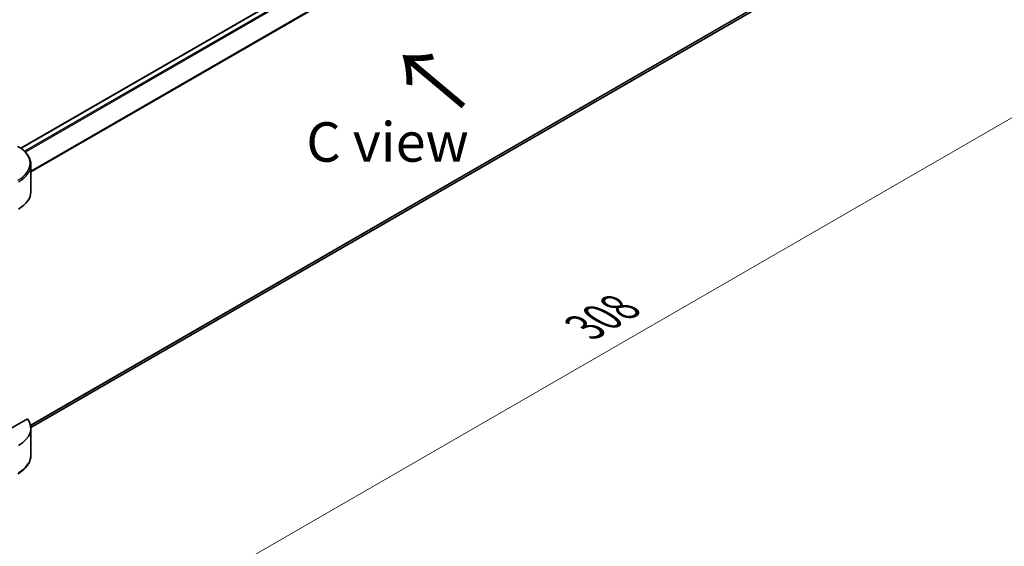
# Model space of a CAD drawing. Units: millimetres. Extents: x 43 to 6555, y 24 to 1288.
# Drawn here: x 301 to 488, y 447 to 547 of the extents above; entities that cross this region are included whole.
import ezdxf

# ---------------------------------------------------------------- set-up
doc = ezdxf.new("R2010")
doc.units = ezdxf.units.MM
doc.header["$LTSCALE"] = 3
doc.layers.get('Defpoints').update_dxf_attribs({"lineweight": 25})
for name, color, linetype, lineweight in [('Dimension (ISO)', 7, 'Continuous', 18), ('Symbol (ISO)', 7, 'Continuous', 18), ('Visible (ISO)', 7, 'Continuous', 35), ('Visible Narrow (ISO)', 7, 'Continuous', 25)]:
    doc.layers.add(name, color=color, linetype=linetype, lineweight=lineweight)
doc.styles.add('Note Text (TK)', font='MS PGothic.ttf')
doc.dimstyles.new('Default - Method 1b (TK)', dxfattribs={"dimscale": 3, "dimtxt": 2.5, "dimasz": 2.5, "dimexe": 1, "dimexo": 1.5, "dimgap": 1, "dimtad": 1, "dimtoh": 1, "dimrnd": 1e-08, "dimdsep": 46, "dimtxsty": 'Note Text (TK)', "dimcen": 0.09, "dimdle": 5, "dimclrd": 100, "dimclre": 100, "dimclrt": 7, "dimadec": 1, "dimazin": 1, "dimtfac": 1, "dimtmove": 0, "dimatfit": 3, "dimfxl": 1, "dimtolj": 1, "dimlwd": -1, "dimlwe": -1, "dimarcsym": 0})

# ---------------------------------------------------------------- blocks, each defined once
blk = doc.blocks.new('*D17')
at = {"layer": 'Defpoints', "color": 0}
for p in [(471.73, 579.54), (524.63, 549), (253.94, 453.8)]:
    blk.add_point(p, dxfattribs=at)
at = {"layer": 'Dimension (ISO)', "color": 100}
for p, q in [((476.23, 576.94), (527.63, 547.27)), ((313.33, 427.01), (518.13, 545.25)), ((258.44, 451.2), (309.84, 421.53))]:
    blk.add_line(p, q, dxfattribs=at)
for points in [[(517.51, 546.33), (518.76, 544.17), (524.63, 549)], [(312.71, 428.09), (313.96, 425.93), (306.84, 423.26)]]:
    blk.add_solid(points, dxfattribs=at)
at = {"layer": 'Dimension (ISO)', "color": 7, "insert": (408.13, 488.74), "char_height": 7.5, "attachment_point": 4, "rotation": 30, "style": 'Note Text (TK)'}
blk.add_mtext('\\A1;{\\Q-30.000;\\W0.816;\\H0.816x;308}', dxfattribs=at)

msp = doc.modelspace()

# ---------------------------------------------------------------- linework, layer by layer
at = {"layer": 'Visible (ISO)'}
for p, q in [((447.0464, 607.0253), (301.0612, 522.7407)), ((448.11, 553.4991), (302.9527, 469.6924)), ((302.9563, 514.4605), (302.9563, 519.5986)), ((302.3217, 471.3561), (291.4208, 465.0625)), ((302.9563, 469.5532), (302.9563, 464.4151))]:
    msp.add_line(p, q, dxfattribs=at)
for centre, end_param in [((294.9563, 514.4605), 6.28318531), ((294.9563, 469.5532), 6.6841867)]:
    msp.add_ellipse(centre, major_axis=(8, 0), ratio=0.57735027, start_param=5.49778714, end_param=end_param, dxfattribs=at)
for points, knots in [([(302.9563, 519.5986), (302.9563, 519.8707), (302.919, 520.1427), (302.7733, 520.6739), (302.665, 520.9331), (302.3849, 521.4307), (302.2133, 521.6692), (301.8142, 522.1214), (301.5868, 522.3352), (301.0832, 522.7354), (300.8069, 522.9219), (300.5096, 523.0935)], [3.926990817, 3.926990817, 3.926990817, 3.926990817, 4.08407045, 4.08407045, 4.241150082, 4.241150082, 4.398229715, 4.398229715, 4.555309348, 4.555309348, 4.71238898, 4.71238898, 4.71238898, 4.71238898]), ([(302.9563, 464.4151), (302.9563, 464.143), (302.919, 463.871), (302.7733, 463.3398), (302.665, 463.0806), (302.3849, 462.583), (302.2133, 462.3445), (301.8142, 461.8923), (301.5868, 461.6785), (301.0832, 461.2783), (300.8069, 461.0919), (300.5096, 460.9202)], [0.785398163, 0.785398163, 0.785398163, 0.785398163, 0.942477796, 0.942477796, 1.099557429, 1.099557429, 1.256637061, 1.256637061, 1.413716694, 1.413716694, 1.570796327, 1.570796327, 1.570796327, 1.570796327])]:
    msp.add_open_spline(points, degree=3, knots=knots, dxfattribs=at)
at = {"layer": 'Visible Narrow (ISO)'}
for p, q in [((447.1964, 607.0104), (301.1394, 522.6844)), ((447.9513, 606.5812), (301.7498, 522.1717)), ((448.1239, 606.4045), (301.9229, 521.9953)), ((450.1567, 603.3739), (302.9563, 518.3877)), ((450.2255, 603.2), (302.9563, 518.1741)), ((450.2255, 555.2041), (302.8913, 470.1407)), ((450.1567, 555.0644), (302.9097, 470.0512)), ((448.1239, 553.5085), (302.9526, 469.6938))]:
    msp.add_line(p, q, dxfattribs=at)
for centre, major_axis, end_param in [((294.9563, 519.8873), (7.8536, 0), 7.06858347), ((294.9563, 519.5986), (8, 0), 6.28318531), ((294.9563, 464.4151), (8, 0), 6.28318531)]:
    msp.add_ellipse(centre, major_axis=major_axis, ratio=0.57735027, start_param=5.49778714, end_param=end_param, dxfattribs=at)

# ---------------------------------------------------------------- texts
at = {"layer": 'Symbol (ISO)', "color": 7, "insert": (385.7277, 530.4909), "char_height": 12, "attachment_point": 4, "rotation": 140, "line_spacing_factor": 1.5, "style": 'Note Text (TK)'}
msp.add_mtext('\\fＭＳ Ｐゴシック|b0|i0;{\\H12.0000;→}', dxfattribs=at)
at = {"layer": 'Symbol (ISO)', "color": 7, "insert": (370.675, 523.9218), "char_height": 7.5, "attachment_point": 5, "line_spacing_factor": 1.5, "style": 'Note Text (TK)'}
msp.add_mtext('\\fＭＳ Ｐゴシック|b0|i0;C view', dxfattribs=at)

# ---------------------------------------------------------------- dimensions: what is measured, and where the dimension line sits
at = {"layer": 'Dimension (ISO)', "color": 100}
dim = msp.add_linear_dim(base=(524.6286, 549.0018), p1=(253.9441, 453.8006), p2=(471.733, 579.5411), angle=210, text='{\\Q-30.000;\\W0.816;\\H0.816x;<>}', dimstyle='Default - Method 1b (TK)', override={"dimgap": 1, "dimdec": 2, "dimlfac": 1.224745, "dimtol": 0, "dimlim": 0, "dimtp": 0, "dimtm": 0, "dimtdec": 2, "dimtofl": 0, "dimatfit": 1}, dxfattribs=at)
dim.commit()
dim.dimension.update_dxf_attribs({"geometry": '*D17', "text_midpoint": (415.7342, 486.1316), "dimtype": 160})

doc.saveas('drawing.dxf')
